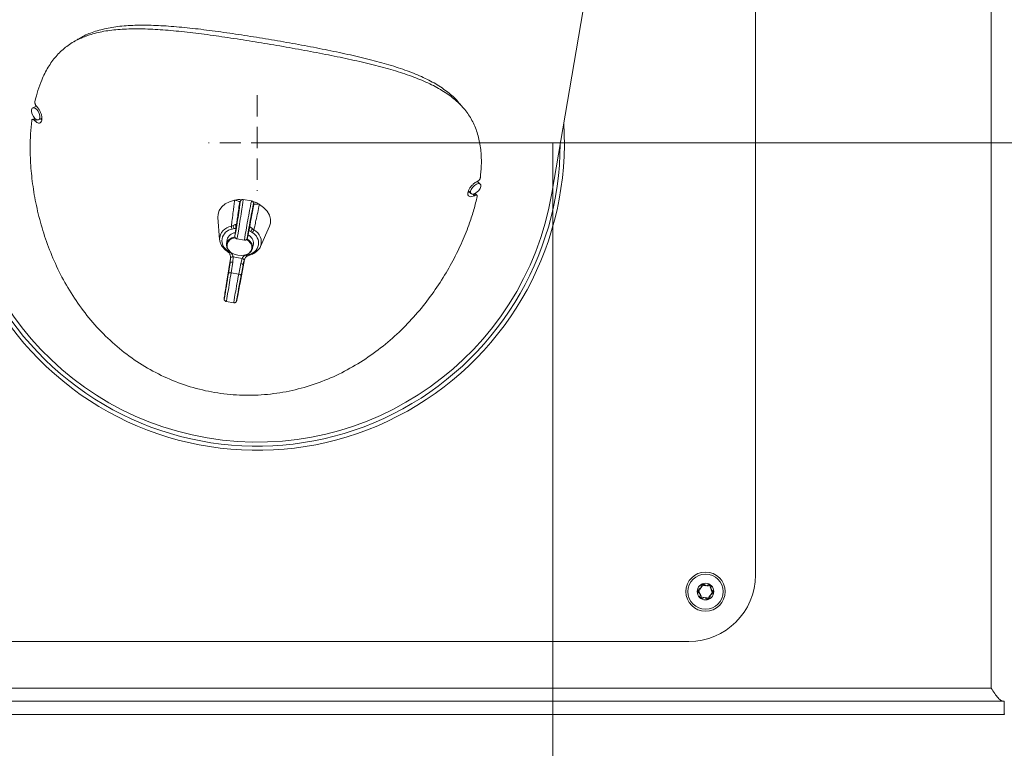
# Model space of a CAD drawing. Extents: x 4415 to 7708, y -1874 to 1801.
# Drawn here: x 4944 to 5240, y -1470 to -1251 of the extents above; entities that cross this region are included whole.
import ezdxf

# ---------------------------------------------------------------- set-up
doc = ezdxf.new("R2010")
doc.units = 0
doc.header["$LTSCALE"] = 5
doc.linetypes.add('HIDDEN', pattern=[1.905, 1.27, -0.635])
doc.layers.add('Bemaßungen(Brunner)', color=7, linetype='Continuous', lineweight=25)
doc.layers.add('SLD-0', color=7, linetype='Continuous')
doc.styles.add('Brunner 2014', font='arial.ttf', dxfattribs={"height": 35})
doc.dimstyles.new('Brunner 2014', dxfattribs={"dimscale": 5, "dimtxt": 35, "dimasz": 5, "dimexe": 3.175, "dimexo": 0, "dimgap": 0.762, "dimtad": 1, "dimdec": 0, "dimrnd": 1e-08, "dimtxsty": 'Brunner 2014', "dimcen": 0.09, "dimdle": 10, "dimclrd": 7, "dimclre": 7, "dimclrt": 7, "dimadec": 1, "dimazin": 2, "dimtfac": 0.666667, "dimtdec": 0, "dimtmove": 0, "dimatfit": 3, "dimldrblk": 'Filled-1', "dimfxl": 1, "dimtolj": 1, "dimlwd": 5, "dimlwe": 5, "dimarcsym": 0})

# ---------------------------------------------------------------- blocks, each defined once
blk = doc.blocks.new('*D66')
at = {"layer": 'Defpoints', "color": 0, "lineweight": 5}
for p in [(5217.37, -492.47), (5015.37, -1287.68), (5610.37, -1287.68)]:
    blk.add_point(p, dxfattribs=at)
at = {"layer": 'SLD-0', "color": 7, "linetype": 'Continuous', "lineweight": 5}
for p, q in [((5217.37, -492.47), (5626.25, -492.47)), ((5610.37, -517.47), (5610.37, -1262.68)), ((5015.37, -1287.68), (5626.25, -1287.68))]:
    blk.add_line(p, q, dxfattribs=at)
at = {"layer": 'SLD-0', "color": 7, "lineweight": 5}
for points in [[(5606.2, -517.47), (5614.54, -517.47), (5610.37, -492.47)], [(5606.2, -1262.68), (5614.54, -1262.68), (5610.37, -1287.68)]]:
    blk.add_solid(points, dxfattribs=at)
at = {"layer": 'SLD-0', "color": 7, "lineweight": 5, "insert": (5570.82, -816.97), "char_height": 35, "attachment_point": 2, "rotation": 90, "style": 'Brunner 2014'}
blk.add_mtext('\\A1;795', dxfattribs=at)
blk = doc.blocks.new('Filled-1')
at = {"color": 0}
for p, q in [((0, 0), (-1, 0.167)), ((-1, 0.167), (-1, -0.167)), ((-1, 0), (0, 0)), ((-1, -0.167), (0, 0))]:
    blk.add_line(p, q, dxfattribs=at)
at = {"color": 0, "flags": 128}
blk.add_lwpolyline([(-1, -0.167), (0, 0), (-1, 0.167), (-1, -0.167)], dxfattribs=at)
at = {"color": 0}
blk.add_solid([(-1, -0.167), (0, 0), (-1, 0.167), (-1, -0.167)], dxfattribs=at)
blk = doc.blocks.new('*D67')
at = {"layer": 'Defpoints', "color": 0, "lineweight": 5}
for p in [(5130.37, -612.68), (5015.37, -1287.68), (5550.37, -1287.68)]:
    blk.add_point(p, dxfattribs=at)
at = {"layer": 'SLD-0', "color": 7, "linetype": 'Continuous', "lineweight": 5}
for p, q in [((5130.37, -612.68), (5566.25, -612.68)), ((5550.37, -637.68), (5550.37, -1262.68)), ((5015.37, -1287.68), (5566.25, -1287.68))]:
    blk.add_line(p, q, dxfattribs=at)
at = {"layer": 'SLD-0', "color": 7, "lineweight": 5}
for points in [[(5546.2, -637.68), (5554.54, -637.68), (5550.37, -612.68)], [(5546.2, -1262.68), (5554.54, -1262.68), (5550.37, -1287.68)]]:
    blk.add_solid(points, dxfattribs=at)
at = {"layer": 'SLD-0', "color": 7, "lineweight": 5, "insert": (5510.82, -967.51), "char_height": 35, "attachment_point": 2, "rotation": 90, "style": 'Brunner 2014'}
blk.add_mtext('\\A1;675', dxfattribs=at)
blk = doc.blocks.new('*D68')
at = {"layer": 'Defpoints', "color": 0, "lineweight": 5}
for p in [(5280.37, -736.68), (5015.37, -1287.68), (5490.37, -1287.68)]:
    blk.add_point(p, dxfattribs=at)
at = {"layer": 'SLD-0', "color": 7, "linetype": 'Continuous', "lineweight": 5}
for p, q in [((5280.37, -736.68), (5506.25, -736.68)), ((5490.37, -761.68), (5490.37, -1262.68)), ((5015.37, -1287.68), (5506.25, -1287.68))]:
    blk.add_line(p, q, dxfattribs=at)
at = {"layer": 'SLD-0', "color": 7, "lineweight": 5}
for points in [[(5486.2, -761.68), (5494.54, -761.68), (5490.37, -736.68)], [(5486.2, -1262.68), (5494.54, -1262.68), (5490.37, -1287.68)]]:
    blk.add_solid(points, dxfattribs=at)
at = {"layer": 'SLD-0', "color": 7, "lineweight": 5, "insert": (5450.82, -985.62), "char_height": 35, "attachment_point": 2, "rotation": 90, "style": 'Brunner 2014'}
blk.add_mtext('\\A1;551', dxfattribs=at)
blk = doc.blocks.new('*D69')
at = {"layer": 'Defpoints', "color": 0, "lineweight": 5}
for p in [(4926.37, -1287.68), (5104.37, -1287.68), (5104.37, -1764.59)]:
    blk.add_point(p, dxfattribs=at)
at = {"layer": 'SLD-0', "color": 7, "linetype": 'Continuous', "lineweight": 5}
for p, q in [((4926.37, -1287.68), (4926.37, -1780.47)), ((5104.37, -1287.68), (5104.37, -1780.47)), ((4951.37, -1764.59), (5079.37, -1764.59))]:
    blk.add_line(p, q, dxfattribs=at)
at = {"layer": 'SLD-0', "color": 7, "lineweight": 5}
for points in [[(4951.37, -1760.42), (4951.37, -1768.76), (4926.37, -1764.59)], [(5079.37, -1760.42), (5079.37, -1768.76), (5104.37, -1764.59)]]:
    blk.add_solid(points, dxfattribs=at)
at = {"layer": 'SLD-0', "color": 7, "lineweight": 5, "insert": (5009.94, -1723.08), "char_height": 35, "attachment_point": 2, "style": 'Brunner 2014'}
blk.add_mtext('\\A1;%%C180', dxfattribs=at)
blk = doc.blocks.new('*D99')
at = {"layer": 'Bemaßungen(Brunner)', "color": 7, "linetype": 'Continuous', "lineweight": 5}
for p, q in [((5015.37, -1287.68), (5626.25, -1287.68)), ((5610.37, -1312.68), (5610.37, -1639.68)), ((5389.37, -1664.68), (5626.25, -1664.68))]:
    blk.add_line(p, q, dxfattribs=at)
at = {"layer": 'Bemaßungen(Brunner)', "color": 7, "lineweight": 5}
for points in [[(5606.2, -1312.68), (5614.54, -1312.68), (5610.37, -1287.68)], [(5606.2, -1639.68), (5614.54, -1639.68), (5610.37, -1664.68)]]:
    blk.add_solid(points, dxfattribs=at)
at = {"layer": 'Defpoints', "color": 0, "lineweight": 5}
for p in [(5015.37, -1287.68), (5389.37, -1664.68), (5610.37, -1664.68)]:
    blk.add_point(p, dxfattribs=at)
at = {"layer": 'Bemaßungen(Brunner)', "color": 7, "lineweight": 5, "insert": (5588.68, -1476.18), "char_height": 35, "attachment_point": 5, "rotation": 90, "style": 'Brunner 2014'}
blk.add_mtext('\\A1;377', dxfattribs=at)

msp = doc.modelspace()

# ---------------------------------------------------------------- linework, layer by layer
at = {"color": 7, "linetype": 'Continuous', "lineweight": 5}
for p, q in [((5236.37, -1451.68), (5236.37, -749.68)), ((5165.37, -1417.68), (5165.37, -1157.68)), ((5104.09, -1302.8), (5118.37, -1219.01)), ((4948.92, -1276.62), (4947.85, -1277.14)), ((4948.44, -1280.29), (4947.71, -1280.61)), ((4949.58, -1280.74), (4950.57, -1280.27)), ((4950.54, -1280.71), (4950.17, -1280.46)), ((4948.4, -1281.01), (4949.01, -1280.72)), ((5082.57, -1300.09), (5081.73, -1299.25)), ((5078.85, -1302.57), (5079.28, -1302.46)), ((5078.97, -1302.15), (5079.75, -1302.92)), ((5080.77, -1303.57), (5080.29, -1303.08)), ((5008.59, -1304.94), (5008.72, -1304.91)), ((5010.31, -1305.33), (5010.15, -1305.47)), ((5010.56, -1304.88), (5010.4, -1305.02)), ((5013.69, -1305.13), (5011.18, -1304.7)), ((5014.32, -1305.68), (5014.21, -1305.5)), ((5014.4, -1306.19), (5014.3, -1306.01)), ((5015.94, -1306.14), (5016.06, -1306.21)), ((5003.55, -1310.14), (5004.07, -1316.75)), ((5007.62, -1312.71), (5008.12, -1312.53)), ((5016.41, -1318.85), (5019.08, -1312.78)), ((5008.49, -1313.43), (5007.87, -1313.65)), ((5008.95, -1313.34), (5008.49, -1313.43)), ((5008.96, -1313.51), (5008.49, -1313.43)), ((5008.96, -1313.47), (5008.74, -1315.12)), ((5008.96, -1313.48), (5008.74, -1315.14)), ((5008.74, -1315.12), (5008.74, -1315.14)), ((5008.96, -1313.47), (5008.96, -1313.48)), ((5012.54, -1315.77), (5012.88, -1314.13)), ((5012.54, -1315.79), (5012.88, -1314.15)), ((5012.54, -1315.79), (5012.54, -1315.77)), ((5013.34, -1314.25), (5012.87, -1314.17)), ((5012.88, -1314.15), (5012.88, -1314.13)), ((5013.34, -1314.25), (5012.92, -1314.01)), ((5013.85, -1314.67), (5013.34, -1314.25)), ((5013.98, -1313.52), (5014.39, -1313.87)), ((5004.08, -1316.89), (5004.07, -1316.75)), ((5006.35, -1316.78), (5006.14, -1318.04)), ((5009.29, -1316.56), (5011.54, -1316.94)), ((5014.03, -1319.38), (5014.24, -1318.13)), ((5006.75, -1320.24), (5007.26, -1320.65)), ((5007.26, -1320.65), (5007.58, -1320.71)), ((5008.14, -1321.99), (5008.01, -1323.54)), ((5010.83, -1322.44), (5008.14, -1321.99)), ((5011.79, -1321.43), (5012.11, -1321.48)), ((5012.11, -1321.48), (5012.73, -1321.26)), ((5012.51, -1321.64), (5012.52, -1321.63)), ((5007.32, -1322.42), (5006.24, -1329.25)), ((5006.72, -1326.97), (5007.21, -1323.76)), ((5008.01, -1323.54), (5007.52, -1326.75)), ((5009.84, -1327.15), (5010.45, -1323.96)), ((5010.22, -1329.92), (5011.53, -1322.8)), ((5010.45, -1323.96), (5010.83, -1322.44)), ((5011.13, -1324.43), (5010.52, -1327.62)), ((5011.16, -1324.27), (5011.13, -1324.43)), ((5009.84, -1327.15), (5007.52, -1326.75)), ((5006.09, -1335.38), (5008.34, -1335.76)), ((4885.37, -1437.68), (5145.37, -1437.68)), ((5236.37, -1451.68), (4794.37, -1451.68)), ((5240.27, -1455.68), (4790.47, -1455.68)), ((5240.27, -1455.68), (5240.27, -1459.68)), ((5240.27, -1459.68), (4790.47, -1459.68)), ((5240.37, -1459.68), (5240.27, -1459.03))]:
    msp.add_line(p, q, dxfattribs=at)
at = {"color": 7, "linetype": 'Continuous', "lineweight": 5, "flags": 128}
for points in [[(4948.48, -1280.33), (4948.97, -1280.7), (4949.42, -1280.79), (4949.76, -1280.6), (4949.94, -1280.16), (4949.94, -1279.54), (4949.75, -1278.82), (4949.41, -1278.12), (4948.95, -1277.55), (4948.47, -1277.18), (4948.02, -1277.09), (4947.67, -1277.28), (4947.49, -1277.72), (4947.49, -1278.34), (4947.68, -1279.06), (4948.03, -1279.76), (4948.48, -1280.33)], [(4948.81, -1280.58), (4948.32, -1280.78), (4948.22, -1280.83)], [(5081.4, -1300.11), (5080.78, -1300.5), (5080.22, -1301.05), (5079.81, -1301.66), (5079.6, -1302.25), (5079.62, -1302.73), (5079.89, -1303.02), (5080.34, -1303.08), (5080.92, -1302.9), (5081.54, -1302.51), (5082.1, -1301.96), (5082.51, -1301.35), (5082.72, -1300.76), (5082.69, -1300.28), (5082.43, -1299.99), (5081.98, -1299.93), (5081.4, -1300.11)], [(5081, -1303.45), (5080.68, -1303.16), (5080.54, -1303.02)], [(5081.56, -1303.41), (5081.3, -1303.17), (5080.97, -1302.87)], [(5008.59, -1304.94), (5007.07, -1305.38), (5005.76, -1306.05), (5004.72, -1306.93), (5003.98, -1307.98), (5003.6, -1309.14), (5003.55, -1310.14)], [(5019.08, -1312.78), (5019.37, -1311.83), (5019.39, -1310.6), (5019.05, -1309.38), (5018.35, -1308.2), (5017.34, -1307.13), (5016.06, -1306.21)], [(5009.01, -1312.57), (5008.97, -1312.71), (5008.96, -1312.85)], [(5009.61, -1321.5), (5008.47, -1321.18), (5007.47, -1320.63), (5006.71, -1319.92), (5006.24, -1319.1), (5006.12, -1318.25), (5006.35, -1317.43), (5006.91, -1316.73), (5007.75, -1316.21), (5008.66, -1315.93)], [(5013.07, -1313.56), (5013.08, -1313.56), (5013.08, -1313.55)], [(5013.08, -1313.55), (5013.12, -1313.42), (5013.14, -1313.27)], [(5008.77, -1316.2), (5008.22, -1316.33), (5007.3, -1316.78), (5006.64, -1317.42), (5006.31, -1318.21), (5006.36, -1319.06), (5006.76, -1319.89), (5007.49, -1320.62), (5008.47, -1321.17), (5009.61, -1321.5)], [(5012.34, -1316.55), (5013.11, -1317.12), (5013.74, -1317.9), (5014.03, -1318.74), (5013.98, -1319.59), (5013.58, -1320.35), (5012.87, -1320.97), (5011.91, -1321.39), (5010.79, -1321.57), (5009.61, -1321.5)], [(5009.61, -1321.5), (5010.79, -1321.57), (5011.9, -1321.37), (5012.83, -1320.92), (5013.48, -1320.27), (5013.81, -1319.49), (5013.76, -1318.64), (5013.36, -1317.81), (5012.63, -1317.08), (5012.15, -1316.77)], [(5006.41, -1320.33), (5006.41, -1320.34), (5006.41, -1320.34)], [(5007.34, -1322.35), (5007.34, -1322.27), (5007.37, -1322.2), (5007.44, -1322.14), (5007.54, -1322.08), (5007.67, -1322.03), (5007.82, -1322), (5007.98, -1321.99), (5008.14, -1321.99)], [(5012.73, -1321.26), (5012.78, -1321.34), (5012.84, -1321.4), (5012.9, -1321.45), (5012.96, -1321.47), (5013.01, -1321.46)], [(5007.21, -1323.76), (5007.23, -1323.7), (5007.29, -1323.64), (5007.36, -1323.6), (5007.47, -1323.56), (5007.58, -1323.53), (5007.72, -1323.52), (5007.86, -1323.53), (5008.01, -1323.54)], [(5010.45, -1323.96), (5010.59, -1323.99), (5010.72, -1324.03), (5010.84, -1324.09), (5010.95, -1324.15), (5011.03, -1324.22), (5011.09, -1324.29), (5011.12, -1324.36), (5011.13, -1324.43)], [(5010.83, -1322.44), (5010.99, -1322.5), (5011.13, -1322.57), (5011.26, -1322.64), (5011.37, -1322.73), (5011.44, -1322.82), (5011.49, -1322.9), (5011.49, -1322.98), (5011.47, -1323.05)], [(5006.72, -1326.97), (5006.75, -1326.91), (5006.8, -1326.85), (5006.88, -1326.81), (5006.98, -1326.77), (5007.1, -1326.75), (5007.23, -1326.73), (5007.37, -1326.74), (5007.52, -1326.75)], [(5009.84, -1327.15), (5009.98, -1327.18), (5010.12, -1327.23), (5010.24, -1327.28), (5010.34, -1327.34), (5010.43, -1327.41), (5010.49, -1327.48), (5010.52, -1327.55), (5010.52, -1327.62)]]:
    msp.add_lwpolyline(points, dxfattribs=at)
at = {"color": 7, "linetype": 'Continuous', "lineweight": 5}
for radius in [5.9, 5.3, 2.5]:
    msp.add_circle((5150.37, -1422.68), radius, dxfattribs=at)
for centre, radius, start, end in [((5015.37, -1287.68), 92.5, 170.4552, 3.6825), ((5015.37, -1287.68), 91.25, 170.4569, 359.8259), ((5015.37, -1287.68), 90, 170.4587, 350.3313), ((5008.54, -1220.86), 81.63, 223.1062, 223.2858), ((5007.82, -1225.04), 81.63, 223.1062, 223.2858), ((5043.95, -1226.89), 81.63, 297.3769, 297.5565), ((5043.23, -1231.08), 81.63, 297.3769, 297.5565), ((5010.89, -1305.58), 0.75, 131.0704, 171.0499), ((5011.05, -1305.44), 0.75, 131.0704, 171.0499), ((5011.05, -1305.44), 0.75, 80.3192, 131.0686), ((5013.56, -1305.87), 0.75, 29.5938, 80.3437), ((5013.56, -1305.87), 0.75, 349.6127, 29.5922), ((5013.67, -1306.06), 0.75, 349.6127, 29.5922), ((5008.23, -1316.83), 4.16, 98.3445, 178.837), ((5009.36, -1312.76), 1.74, 178.6045, 210.8829), ((5009.48, -1312.5), 1.36, 181.1266, 223.2122), ((5008.28, -1317.11), 3.49, 96.7405, 243.9221), ((5009.11, -1317.53), 2.86, 96.3399, 164.8088), ((5011.39, -1317.92), 2.86, 355.8538, 64.3227), ((5012.32, -1317.8), 3.49, 276.7405, 63.9221), ((5012.71, -1313.05), 1.36, 297.4505, 339.5361), ((5012.74, -1313.33), 1.74, 309.7797, 342.0581), ((5012.55, -1317.51), 4.08, 340.9108, 63.233), ((5006.5, -1320.02), 0.328, 254.7656, 318.3597), ((5007.03, -1320.35), 0.379, 237.8475, 307.056), ((5012.42, -1321.27), 0.38, 213.6618, 282.4917), ((5145.37, -1417.68), 20, 270, 0), ((5148.15, -1422.68), 0.2, 116.2031, 243.7969), ((5148.21, -1422.16), 0.2, 102.6894, 230.2831), ((5147.26, -1420.89), 1.8, 296.2031, 3.7969), ((5146.93, -1423.7), 1.8, 342.6894, 50.2831), ((5147.77, -1420.21), 1.8, 282.6894, 350.2831), ((5149.26, -1420.76), 0.2, 56.2031, 183.7969), ((5150.37, -1419.09), 1.8, 236.2031, 303.7969), ((5149.74, -1420.55), 0.2, 42.6894, 170.2831), ((5151.21, -1419.19), 1.8, 222.6894, 290.2831), ((5151.48, -1420.76), 0.2, 356.2031, 123.7969), ((5153.48, -1420.89), 1.8, 176.2031, 243.7969), ((5151.9, -1421.07), 0.2, 342.6894, 110.2831), ((5153.81, -1421.66), 1.8, 162.6894, 230.2831), ((5152.6, -1422.68), 0.2, 296.2031, 63.7969), ((5147.26, -1424.48), 1.8, 356.2031, 63.7969), ((5148.84, -1424.3), 0.2, 162.6894, 290.2831), ((5149.53, -1426.17), 1.8, 42.6894, 110.2831), ((5149.26, -1424.61), 0.2, 176.2031, 303.7969), ((5150.37, -1426.27), 1.8, 56.2031, 123.7969), ((5151, -1424.82), 0.2, 222.6894, 350.2831), ((5152.97, -1425.15), 1.8, 102.6894, 170.2831), ((5151.48, -1424.61), 0.2, 236.2031, 3.7969), ((5153.48, -1424.48), 1.8, 116.2031, 183.7969), ((5152.53, -1423.2), 0.2, 282.6894, 50.2831)]:
    msp.add_arc(centre, radius, start, end, dxfattribs=at)
for centre, major_axis, ratio, start_param, end_param in [((5009.5, -1310.51), (0.82, 5.19), 0.012341, 2.666924, 6.297908), ((5010.24, -1310.63), (0.94, 5.93), 0.010799, 3.141297, 6.297943), ((5012.61, -1311.03), (1.07, 5.9), 0.010799, 6.268427, 9.424895), ((5013.35, -1311.17), (0.95, 5.16), 0.012341, 0.037312, 3.616261), ((5013.35, -1311.17), (0.95, 5.16), 0.012341, 6.268463, 6.320497), ((5006.29, -1329.33), (0.82, 5.19), 0.012341, 3.671892, 5.186753), ((5007.03, -1329.45), (0.94, 5.93), 0.010799, 3.142143, 5.186789), ((5009.41, -1329.86), (1.07, 5.9), 0.010799, 1.096397, 3.141709), ((5010.15, -1329.99), (0.95, 5.16), 0.012341, 1.096432, 2.691367), ((5006.29, -1329.33), (0.82, 5.19), 0.012341, 1.555769, 2.601285), ((5010.15, -1329.99), (0.95, 5.16), 0.012341, 3.678067, 4.727416), ((5006.29, -1329.33), (0.82, 5.19), 0.012341, 2.601285, 3.671892), ((5010.15, -1329.99), (0.95, 5.16), 0.012341, 2.691367, 3.678067)]:
    msp.add_ellipse(centre, major_axis=major_axis, ratio=ratio, start_param=start_param, end_param=end_param, dxfattribs=at)
for points, knots in [([(5082.59, -1298.13), (5082.7, -1296.95), (5082.92, -1294.58), (5082.86, -1290.85), (5082.36, -1286.96), (5081.21, -1283.08), (5079.42, -1279.58), (5076.99, -1276.46), (5073.9, -1273.69), (5070.13, -1271.24), (5065.71, -1269.07), (5060.64, -1267.13), (5054.98, -1265.38), (5048.77, -1263.78), (5042.11, -1262.28), (5035.08, -1260.85), (5027.81, -1259.49), (5020.39, -1258.19), (5012.97, -1256.96), (5005.65, -1255.84), (4998.55, -1254.85), (4991.77, -1254.06), (4985.38, -1253.53), (4979.46, -1253.3), (4974.04, -1253.45), (4969.14, -1254.03), (4964.78, -1255.1), (4960.94, -1256.69), (4957.61, -1258.83), (4954.77, -1261.54), (4952.39, -1264.82), (4950.64, -1268.32), (4949.35, -1271.83), (4948.77, -1274.13), (4948.48, -1275.28)], [0, 0, 0, 0, 0.023194, 0.046391, 0.078432, 0.110511, 0.142641, 0.174828, 0.207079, 0.239398, 0.271786, 0.304241, 0.336759, 0.369333, 0.401956, 0.434616, 0.467301, 0.5, 0.532699, 0.565384, 0.598044, 0.630667, 0.663241, 0.695759, 0.728214, 0.760602, 0.792921, 0.825172, 0.857359, 0.889489, 0.921568, 0.953609, 0.976806, 1, 1, 1, 1]), ([(5076.22, -1275.78), (5076.08, -1275.59), (5075.18, -1274.35), (5072.87, -1272.4), (5069.25, -1269.89), (5064.92, -1267.7), (5059.98, -1265.73), (5054.44, -1263.97), (5048.38, -1262.35), (5041.87, -1260.84), (5035, -1259.42), (5027.88, -1258.07), (5020.63, -1256.8), (5013.37, -1255.6), (5006.2, -1254.52), (4999.25, -1253.58), (4992.61, -1252.84), (4986.35, -1252.37), (4980.55, -1252.2), (4975.23, -1252.42), (4970.42, -1253.05), (4966.18, -1254.22), (4963.35, -1255.3), (4962.09, -1256.17), (4961.9, -1256.3)], [0, 0, 0, 0, 0.008485, 0.057643, 0.1068, 0.155955, 0.205109, 0.254261, 0.303411, 0.35256, 0.401708, 0.450854, 0.5, 0.549146, 0.598293, 0.64744, 0.696589, 0.745739, 0.794891, 0.844045, 0.8932, 0.942357, 0.991515, 1, 1, 1, 1]), ([(4961.87, -1256.26), (4961.59, -1256.42), (4961.01, -1256.76), (4960.43, -1257.1), (4960.14, -1257.27)], [0, 0, 0, 0, 0.499936, 1, 1, 1, 1]), ([(4948.4, -1281.01), (4948.6, -1281.2), (4949.01, -1281.57), (4949.61, -1281.77), (4950.11, -1281.66), (4950.47, -1281.23), (4950.62, -1280.55), (4950.56, -1279.69), (4950.3, -1278.74), (4949.86, -1277.81), (4949.43, -1277.18), (4949.17, -1276.9), (4949.11, -1276.83)], [0, 0, 0, 0, 0.107356, 0.214714, 0.322042, 0.429384, 0.536742, 0.644103, 0.751463, 0.858812, 0.966141, 1, 1, 1, 1]), ([(4948.48, -1275.28), (4948.47, -1275.36), (4948.45, -1275.53), (4948.5, -1275.84), (4948.61, -1276.16), (4948.77, -1276.44), (4948.88, -1276.58), (4948.94, -1276.64)], [0, 0, 0, 0, 0.207415, 0.414829, 0.622243, 0.829653, 1, 1, 1, 1]), ([(5077.56, -1277.27), (5077.34, -1277.02), (5076.9, -1276.51), (5076.47, -1276), (5076.25, -1275.74)], [0, 0, 0, 0, 0.500064, 1, 1, 1, 1]), ([(4947.52, -1280.94), (4947.39, -1282.26), (4947.12, -1284.9), (4947, -1289.67), (4947.21, -1295.23), (4947.94, -1301.62), (4949.2, -1308.2), (4951.03, -1314.88), (4953.46, -1321.54), (4956.52, -1328.09), (4960.24, -1334.41), (4964.62, -1340.38), (4969.65, -1345.89), (4975.28, -1350.82), (4981.48, -1355.07), (4988.15, -1358.55), (4995.21, -1361.19), (5002.55, -1362.92), (5010.05, -1363.72), (5017.58, -1363.57), (5025.03, -1362.5), (5032.29, -1360.53), (5039.24, -1357.75), (5045.8, -1354.21), (5051.91, -1350.03), (5057.52, -1345.3), (5062.58, -1340.14), (5067.08, -1334.65), (5071.01, -1328.96), (5074.38, -1323.16), (5077.18, -1317.37), (5079.22, -1312.2), (5080.69, -1307.66), (5081.32, -1305.08), (5081.63, -1303.78)], [0, 0, 0, 0, 0.023194, 0.046391, 0.078432, 0.110511, 0.142641, 0.174828, 0.207079, 0.239398, 0.271786, 0.304241, 0.336759, 0.369333, 0.401956, 0.434616, 0.467301, 0.5, 0.532699, 0.565384, 0.598044, 0.630667, 0.663241, 0.695759, 0.728214, 0.760602, 0.792921, 0.825172, 0.857359, 0.889489, 0.921568, 0.953609, 0.976806, 1, 1, 1, 1]), ([(4948.22, -1280.83), (4948.16, -1280.76), (4948.02, -1280.64), (4947.83, -1280.57), (4947.67, -1280.61), (4947.56, -1280.73), (4947.53, -1280.87), (4947.52, -1280.94)], [0, 0, 0, 0, 0.207413, 0.414826, 0.622233, 0.829642, 1, 1, 1, 1]), ([(5081.71, -1299.26), (5081.8, -1299.21), (5081.97, -1299.11), (5082.22, -1298.87), (5082.42, -1298.6), (5082.55, -1298.34), (5082.58, -1298.2), (5082.59, -1298.13)], [0, 0, 0, 0, 0.207413, 0.414826, 0.622233, 0.829642, 1, 1, 1, 1]), ([(5080.77, -1303.57), (5080.52, -1303.67), (5080.01, -1303.89), (5079.38, -1303.88), (5078.94, -1303.6), (5078.75, -1303.09), (5078.83, -1302.39), (5079.17, -1301.6), (5079.73, -1300.79), (5080.45, -1300.06), (5081.07, -1299.61), (5081.4, -1299.43), (5081.48, -1299.38)], [0, 0, 0, 0, 0.107356, 0.214714, 0.322042, 0.429384, 0.536742, 0.644103, 0.751463, 0.858812, 0.966141, 1, 1, 1, 1]), ([(5081.63, -1303.78), (5081.64, -1303.71), (5081.66, -1303.55), (5081.58, -1303.4), (5081.42, -1303.33), (5081.22, -1303.35), (5081.07, -1303.42), (5081, -1303.45)], [0, 0, 0, 0, 0.207415, 0.414829, 0.622243, 0.829653, 1, 1, 1, 1]), ([(5007.62, -1312.71), (5007.7, -1312.07), (5007.88, -1310.61), (5008.13, -1308.58), (5008.37, -1306.63), (5008.51, -1305.5), (5008.59, -1304.94)], [0, 0, 0, 0, 0.248352, 0.562904, 0.781452, 1, 1, 1, 1]), ([(5008.72, -1304.91), (5009, -1304.84), (5009.41, -1304.74), (5009.9, -1304.7), (5010.08, -1304.73), (5010.11, -1304.73)], [0, 0, 0, 0, 0.62915, 0.940073, 1, 1, 1, 1]), ([(5010.15, -1305.47), (5010.11, -1305.41), (5010.02, -1305.3), (5009.44, -1305.09), (5008.9, -1304.95), (5008.72, -1304.91)], [0, 0, 0, 0, 0.402758, 0.807192, 1, 1, 1, 1]), ([(5010.15, -1305.47), (5009.94, -1306.88), (5009.55, -1309.54), (5009.15, -1312.22), (5008.96, -1313.47)], [0, 0, 0, 0, 0.531902, 1, 1, 1, 1]), ([(5010.56, -1304.8), (5010.49, -1304.79), (5010.37, -1304.77), (5010.14, -1304.74), (5010.03, -1304.72)], [0, 0, 0, 0, 0.554023, 1, 1, 1, 1]), ([(5012.88, -1314.13), (5013.12, -1312.89), (5013.63, -1310.24), (5014.13, -1307.6), (5014.4, -1306.19)], [0, 0, 0, 0, 0.46808, 1, 1, 1, 1]), ([(5014.76, -1305.53), (5014.63, -1305.5), (5014.34, -1305.45), (5014.21, -1305.42), (5014.13, -1305.4)], [0, 0, 0, 0, 0.445471, 1, 1, 1, 1]), ([(5016.06, -1306.21), (5015.89, -1307.01), (5015.54, -1308.62), (5015.07, -1310.78), (5014.69, -1312.53), (5014.48, -1313.48), (5014.39, -1313.87)], [0, 0, 0, 0, 0.314549, 0.6291, 0.847648, 1, 1, 1, 1]), ([(5015.94, -1306.14), (5015.67, -1306.12), (5015.06, -1306.07), (5014.54, -1306.09), (5014.45, -1306.16), (5014.4, -1306.19)], [0, 0, 0, 0, 0.292854, 0.672478, 1, 1, 1, 1]), ([(5014.69, -1305.51), (5014.82, -1305.55), (5015.29, -1305.68), (5015.66, -1305.94), (5015.94, -1306.14)], [0, 0, 0, 0, 0.260048, 1, 1, 1, 1]), ([(5008.12, -1312.53), (5008.26, -1312.46), (5008.52, -1312.33), (5008.79, -1312.25), (5008.94, -1312.29), (5009, -1312.42), (5009, -1312.53), (5009.01, -1312.57)], [0, 0, 0, 0, 0.258439, 0.472302, 0.686464, 0.898347, 1, 1, 1, 1]), ([(5008.96, -1312.85), (5008.97, -1312.94), (5009, -1313.16), (5008.95, -1313.36), (5008.92, -1313.48)], [0, 0, 0, 0, 0.414737, 1, 1, 1, 1]), ([(5009.01, -1312.57), (5009.01, -1312.84), (5009, -1313.14), (5008.96, -1313.44), (5008.96, -1313.47)], [0, 0, 0, 0, 0.894999, 1, 1, 1, 1]), ([(5013.14, -1313.27), (5013.17, -1313.19), (5013.25, -1313.04), (5013.41, -1313.03), (5013.63, -1313.18), (5013.83, -1313.37), (5013.95, -1313.49), (5013.98, -1313.52)], [0, 0, 0, 0, 0.248631, 0.498829, 0.717263, 0.929274, 1, 1, 1, 1]), ([(5008.74, -1315.14), (5008.73, -1315.24), (5008.69, -1315.53), (5008.67, -1315.66), (5008.67, -1315.82), (5008.67, -1315.91), (5008.7, -1316.04), (5008.77, -1316.22), (5008.92, -1316.39), (5009.1, -1316.52), (5009.24, -1316.54), (5009.29, -1316.54)], [0, 0, 0, 0, 0.203729, 0.605014, 0.666378, 0.704344, 0.745333, 0.80648, 0.875687, 0.955139, 1, 1, 1, 1]), ([(5011.55, -1316.93), (5011.61, -1316.94), (5011.75, -1316.96), (5011.95, -1316.9), (5012.12, -1316.81), (5012.24, -1316.69), (5012.32, -1316.59), (5012.36, -1316.51), (5012.38, -1316.45), (5012.4, -1316.39), (5012.43, -1316.28), (5012.47, -1316.1), (5012.52, -1315.87), (5012.54, -1315.79)], [0, 0, 0, 0, 0.05517, 0.127339, 0.186686, 0.237246, 0.279035, 0.311589, 0.343623, 0.39161, 0.50106, 0.831972, 1, 1, 1, 1]), ([(5012.88, -1314.13), (5012.94, -1313.87), (5013.01, -1313.58), (5013.12, -1313.3), (5013.14, -1313.27)], [0, 0, 0, 0, 0.894964, 1, 1, 1, 1]), ([(5012.9, -1314.09), (5012.91, -1314.04), (5012.94, -1313.86), (5013.04, -1313.68), (5013.11, -1313.56)], [0, 0, 0, 0, 0.2805003, 1, 1, 1, 1]), ([(5004.1, -1316.9), (5004.1, -1316.94), (5004.1, -1317.34), (5004.39, -1318.08), (5004.97, -1319.07), (5005.7, -1319.82), (5006.23, -1320.21), (5006.41, -1320.34)], [0, 0, 0, 0, 0.030612, 0.300736, 0.57437, 0.853572, 1, 1, 1, 1]), ([(5013.01, -1321.46), (5013.24, -1321.4), (5013.89, -1321.2), (5014.86, -1320.71), (5015.75, -1319.91), (5016.27, -1319.28), (5016.38, -1318.91), (5016.38, -1318.9)], [0, 0, 0, 0, 0.15041, 0.431178, 0.712144, 0.98913, 1, 1, 1, 1]), ([(5006.39, -1320.36), (5006.49, -1320.41), (5006.7, -1320.53), (5006.84, -1320.68), (5006.92, -1320.77)], [0, 0, 0, 0, 0.450989, 1, 1, 1, 1]), ([(5006.81, -1320.7), (5006.88, -1320.75), (5007.03, -1320.88), (5007.18, -1321.19), (5007.3, -1321.59), (5007.34, -1321.98), (5007.33, -1322.2), (5007.33, -1322.3)], [0, 0, 0, 0, 0.178935, 0.406718, 0.604033, 0.825653, 1, 1, 1, 1]), ([(5007.26, -1320.65), (5007.44, -1320.78), (5007.72, -1320.97), (5007.99, -1321.37), (5008.11, -1321.71), (5008.13, -1321.91), (5008.14, -1321.99)], [0, 0, 0, 0, 0.400739, 0.626286, 0.853898, 1, 1, 1, 1]), ([(5010.83, -1322.44), (5010.88, -1322.36), (5010.96, -1322.18), (5011.2, -1321.9), (5011.57, -1321.63), (5011.9, -1321.54), (5012.11, -1321.48)], [0, 0, 0, 0, 0.183981, 0.36768, 0.614686, 1, 1, 1, 1]), ([(5011.52, -1322.93), (5011.55, -1322.85), (5011.61, -1322.66), (5011.78, -1322.32), (5012.01, -1322), (5012.25, -1321.77), (5012.43, -1321.69), (5012.51, -1321.65)], [0, 0, 0, 0, 0.1517949, 0.3733346, 0.5901754, 0.801077, 1, 1, 1, 1]), ([(5012.53, -1321.66), (5012.62, -1321.61), (5012.79, -1321.51), (5013.03, -1321.46), (5013.16, -1321.43)], [0, 0, 0, 0, 0.468267, 1, 1, 1, 1]), ([(5007.21, -1323.76), (5007.26, -1323.34), (5007.32, -1322.87), (5007.34, -1322.4), (5007.34, -1322.35)], [0, 0, 0, 0, 0.8949637, 1, 1, 1, 1]), ([(5011.47, -1323.05), (5011.35, -1323.46), (5011.23, -1323.92), (5011.14, -1324.38), (5011.13, -1324.43)], [0, 0, 0, 0, 0.894999, 1, 1, 1, 1]), ([(5005.56, -1333.76), (5005.55, -1333.83), (5005.5, -1334.15), (5005.48, -1334.39), (5005.46, -1334.54), (5005.46, -1334.64), (5005.47, -1334.74), (5005.5, -1334.88), (5005.58, -1335.06), (5005.74, -1335.23), (5005.92, -1335.35), (5006.05, -1335.36), (5006.09, -1335.36)], [0, 0, 0, 0, 0.095749, 0.450963, 0.635414, 0.700844, 0.734287, 0.772663, 0.829223, 0.892839, 0.96521, 1, 1, 1, 1]), ([(5008.32, -1335.75), (5008.34, -1335.75), (5008.44, -1335.79), (5008.63, -1335.76), (5008.84, -1335.68), (5008.98, -1335.57), (5009.08, -1335.46), (5009.13, -1335.36), (5009.16, -1335.3), (5009.18, -1335.24), (5009.21, -1335.16), (5009.25, -1335.01), (5009.3, -1334.78), (5009.36, -1334.48), (5009.37, -1334.43)], [0, 0, 0, 0, 0.013861, 0.088199, 0.147163, 0.196899, 0.239003, 0.272488, 0.30029, 0.333933, 0.395089, 0.580156, 0.922193, 1, 1, 1, 1]), ([(5236.37, -1451.68), (5236.73, -1452.26), (5237.42, -1453.37), (5238.44, -1454.71), (5239.38, -1455.54), (5239.99, -1455.64), (5240.27, -1455.68)], [0, 0, 0, 0, 0.276415, 0.529571, 0.782666, 1, 1, 1, 1])]:
    msp.add_open_spline(points, degree=3, knots=knots, dxfattribs=at)
at = {"layer": 'Bemaßungen(Brunner)', "linetype": 'HIDDEN', "lineweight": 5}
for p, q in [((5015.37, -1273.35), (5015.37, -1302.07)), ((5029.5, -1287.68), (5000.78, -1287.68))]:
    msp.add_line(p, q, dxfattribs=at)

# ---------------------------------------------------------------- dimensions: what is measured, and where the dimension line sits
at = {"layer": 'Bemaßungen(Brunner)', "lineweight": 5}
dim = msp.add_linear_dim(base=(5610.37, -1664.68), p1=(5015.37, -1287.68), p2=(5389.37, -1664.68), angle=90, dimstyle='Brunner 2014', dxfattribs=at)
dim.commit()
dim.dimension.update_dxf_attribs({"geometry": '*D99', "text_midpoint": (5588.68, -1476.18)})
at = {"layer": 'SLD-0', "color": 7, "lineweight": 5}
for base, p1, picture, middle in [((5610.37, -1287.68), (5217.37, -492.47), '*D66', (5610.37, -816.97)), ((5550.37, -1287.68), (5130.37, -612.68), '*D67', (5550.37, -967.51)), ((5490.37, -1287.68), (5280.37, -736.68), '*D68', (5490.37, -985.62))]:
    dim = msp.add_linear_dim(base=base, p1=p1, p2=(5015.37, -1287.68), angle=90, dimstyle='Brunner 2014', dxfattribs=at)
    dim.commit()
    dim.dimension.update_dxf_attribs({"geometry": picture, "text_midpoint": middle, "dimtype": 160})
dim = msp.add_linear_dim(base=(5104.37, -1764.59), p1=(4926.37, -1287.68), p2=(5104.37, -1287.68), text='%%C180', dimstyle='Brunner 2014', dxfattribs=at)
dim.commit()
dim.dimension.update_dxf_attribs({"geometry": '*D69', "text_midpoint": (5009.94, -1764.59), "dimtype": 160})

doc.saveas('drawing.dxf')
